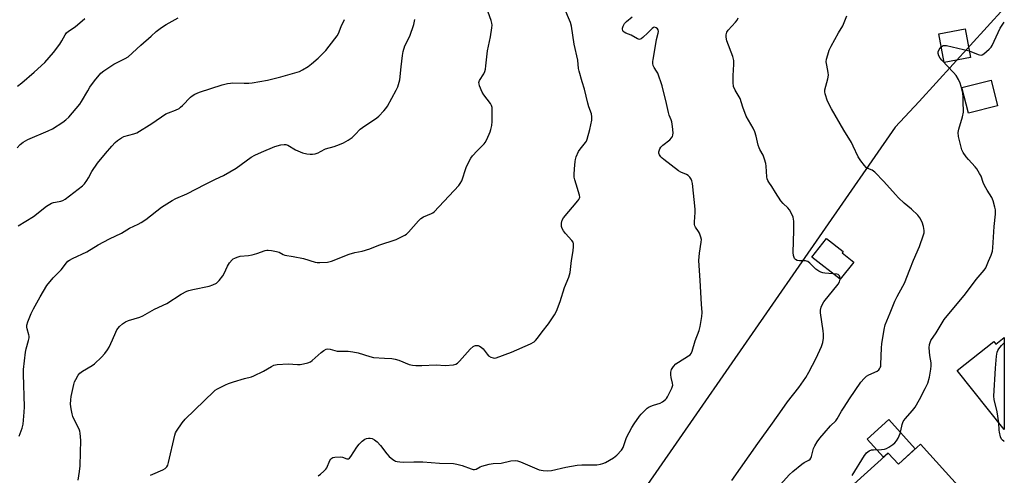
# Model space of a CAD drawing. Units: inches. Extents: x 1261767 to 1267767, y 549452 to 553452.
# Drawn here: x 1267342 to 1267767, y 550689 to 550885 of the extents above; entities that cross this region are included whole.
import ezdxf

# ---------------------------------------------------------------- set-up
doc = ezdxf.new("R2010")
doc.units = ezdxf.units.IN
doc.header["$MEASUREMENT"] = 0
for name, color, linetype in [('BLDG-Footprint', 5, 'Continuous'), ('CULTRL-Pad', 6, 'Continuous'), ('NTRL-Trees', 3, 'Continuous'), ('Undefined', 1, 'Continuous')]:
    doc.layers.add(name, color=color, linetype=linetype)

msp = doc.modelspace()

# ---------------------------------------------------------------- linework, layer by layer
at = {"layer": 'BLDG-Footprint'}
for points, elevation in [([(1267751.95, 550868.89), (1267740.58, 550866.81), (1267738.32, 550879.15), (1267749.69, 550881.23)], 540.6), ([(1267763.66, 550848.15), (1267751.03, 550844.94), (1267748.21, 550856.02), (1267760.84, 550859.23)], 541.03), ([(1267701.62, 550780.81), (1267695.78, 550773.36), (1267683.63, 550782.91), (1267689.94, 550790.94), (1267697.13, 550785.3), (1267696.66, 550784.71)], 526.57), ([(1267766.49, 550748.33), (1267766.49, 550708.58), (1267746.21, 550734), (1267761.96, 550746.57), (1267762.87, 550745.44)], 532.7), ([(1267730.38, 550702.32), (1267747.99, 550682.94), (1267737.21, 550673.14), (1267734.5, 550676.11), (1267721, 550663.84), (1267701.7, 550685.07), (1267716.49, 550698.51), (1267720.88, 550693.69)], 531.52)]:
    msp.add_lwpolyline(points, close=True, dxfattribs=dict(at, elevation=elevation))
at = {"layer": 'CULTRL-Pad'}
msp.add_lwpolyline([(1267728.17, 550700.31), (1267720.88, 550693.69), (1267716.49, 550698.51), (1267714.47, 550696.67), (1267707.41, 550704.44), (1267716.73, 550712.9)], close=True, dxfattribs=at)
at = {"layer": 'NTRL-Trees'}
msp.add_lwpolyline([(1267766.52, 551177.47), (1267766.5, 550890.19), (1267729.78, 550850.03), (1267719.55, 550838.85), (1267625.1, 550702.7), (1267592.97, 550656.39), (1267421.3, 550401.2), (1267382.29, 550334.33), (1267271.94, 550157.11), (1267255.23, 550134.82)], dxfattribs=at)
at = {"layer": 'Undefined'}
for points, elevation in [([(1267470.89, 550688.75), (1267471.8, 550689.43), (1267473.33, 550690.71), (1267474.1, 550691.52), (1267474.5, 550692.17), (1267475.88, 550695.23), (1267476.32, 550695.93), (1267476.69, 550696.3), (1267477.15, 550696.53), (1267477.95, 550696.73), (1267480.26, 550696.94), (1267481.37, 550696.77), (1267483.15, 550696.01), (1267483.59, 550695.97), (1267483.96, 550696.06), (1267484.35, 550696.34), (1267484.87, 550696.95), (1267487.55, 550701.07), (1267488.53, 550702.36), (1267489.79, 550703.55), (1267490.91, 550704.43), (1267491.66, 550704.79), (1267492.47, 550704.95), (1267493.29, 550704.94), (1267494.07, 550704.71), (1267495.04, 550704.14), (1267496.19, 550703.29), (1267497.67, 550701.69), (1267500.38, 550698.1), (1267501.42, 550697.07), (1267502.97, 550695.72), (1267503.67, 550695.23), (1267504.17, 550695.01), (1267504.94, 550694.81), (1267506.01, 550694.65), (1267507.41, 550694.58), (1267512.04, 550694.74), (1267515.91, 550694.67), (1267523.08, 550694.19), (1267529.13, 550693.97), (1267530.56, 550693.74), (1267532.82, 550693.19), (1267536.83, 550691.65), (1267537.62, 550691.41), (1267538.15, 550691.36), (1267538.99, 550691.54), (1267540.65, 550692.52), (1267541.43, 550692.87), (1267544.54, 550693.68), (1267546.26, 550693.99), (1267549.75, 550694.21), (1267553.88, 550695.08), (1267555.91, 550695.31), (1267556.74, 550695.19), (1267558.07, 550694.73), (1267566.08, 550691.29), (1267567.8, 550690.92), (1267569.55, 550690.77), (1267571.32, 550690.96), (1267577.6, 550692.48), (1267582.38, 550693.34), (1267584.4, 550693.47), (1267590.96, 550693.49), (1267592.54, 550693.72), (1267593.58, 550694.02), (1267594.61, 550694.46), (1267598.13, 550696.4), (1267599.49, 550697.54), (1267601.57, 550699.68), (1267601.91, 550700.15), (1267602.28, 550700.93), (1267603.72, 550705.14), (1267606.06, 550709.58), (1267606.98, 550711.04), (1267609.27, 550714.33), (1267609.97, 550715.23), (1267611.13, 550716.47), (1267612.58, 550717.81), (1267613.53, 550718.38), (1267615.34, 550719.14), (1267618.17, 550720.03), (1267619.18, 550720.57), (1267620.56, 550721.61), (1267620.93, 550722.04), (1267621.38, 550722.77), (1267623.2, 550726.45), (1267623.5, 550727.25), (1267623.61, 550727.79), (1267623.57, 550728.59), (1267622.98, 550731.06), (1267622.82, 550732.2), (1267622.85, 550733.38), (1267623.15, 550734.44), (1267624.02, 550735.86), (1267624.95, 550736.89), (1267626.17, 550737.73), (1267630.5, 550740.34), (1267631.18, 550740.88), (1267631.61, 550741.37), (1267632.07, 550742.34), (1267633.3, 550746.87), (1267634.97, 550751.35), (1267635.48, 550753.03), (1267636.21, 550757.28), (1267636.35, 550759), (1267636.04, 550762.66), (1267635.52, 550772.91), (1267634.92, 550781.4), (1267635.18, 550784.56), (1267635.94, 550789.36), (1267635.98, 550790.46), (1267635.73, 550791.57), (1267635.1, 550793.2), (1267634.7, 550793.96), (1267633.46, 550795.85), (1267633.22, 550796.35), (1267633.02, 550797.02), (1267632.95, 550798.1), (1267633.25, 550802.12), (1267633.25, 550803.56), (1267632.09, 550814.67), (1267631.9, 550815.74), (1267631.63, 550816.48), (1267631.05, 550817.33), (1267630.31, 550818.05), (1267629.57, 550818.48), (1267627.14, 550819.49), (1267626.07, 550820.07), (1267619.75, 550824.97), (1267619.06, 550825.54), (1267618.47, 550826.16), (1267617.92, 550827.06), (1267617.66, 550827.77), (1267617.64, 550828.27), (1267617.76, 550828.78), (1267618.09, 550829.55), (1267618.54, 550830.26), (1267619.36, 550831.09), (1267622.32, 550833.46), (1267623.08, 550834.27), (1267623.48, 550834.94), (1267623.66, 550835.43), (1267623.79, 550836.54), (1267623.56, 550839.19), (1267623.27, 550841.23), (1267623.02, 550842.04), (1267622.13, 550844.1), (1267621.78, 550845.2), (1267621.01, 550849.13), (1267619.11, 550856.68), (1267617.16, 550862.12), (1267616.65, 550863.11), (1267615.59, 550864.66), (1267615.26, 550865.45), (1267615.07, 550866.3), (1267615.05, 550867.17), (1267615.15, 550868.05), (1267616.35, 550874.85), (1267616.7, 550876.62), (1267617.41, 550879.36), (1267617.45, 550880.1), (1267617.29, 550880.89), (1267617.03, 550881.3), (1267616.47, 550881.74), (1267615.83, 550881.94), (1267615.4, 550881.86), (1267614.77, 550881.42), (1267612.9, 550879.52), (1267610.71, 550877.5), (1267610.04, 550877), (1267609.36, 550876.73), (1267608.89, 550876.8), (1267608.41, 550877.01), (1267605.73, 550878.59), (1267603.4, 550879.48), (1267602.69, 550879.83), (1267602.34, 550880.14), (1267602.09, 550880.5), (1267601.94, 550881.14), (1267602, 550881.63), (1267602.22, 550882.39), (1267602.83, 550883.58), (1267603.65, 550884.41), (1267606.22, 550886.48)], 524), ([(1267692.7, 550775.78), (1267689.18, 550776.01), (1267688.33, 550776.13), (1267687.52, 550776.38), (1267686.54, 550776.92), (1267685.37, 550777.73), (1267682.68, 550780.33), (1267681.81, 550781.01), (1267681.34, 550781.2), (1267680.83, 550781.29), (1267678.33, 550781.39), (1267677.2, 550781.53), (1267676.5, 550781.83), (1267676.07, 550782.36), (1267675.64, 550783.56), (1267675.5, 550784.88), (1267675.88, 550794.4), (1267675.81, 550798.39), (1267675.73, 550799.23), (1267675.51, 550800.07), (1267674.69, 550801.98), (1267673.96, 550803.26), (1267673.22, 550804.09), (1267671.17, 550806.04), (1267670.25, 550807.13), (1267667.85, 550810.72), (1267666.4, 550813.39), (1267665.02, 550815.19), (1267664.58, 550815.92), (1267664.32, 550816.72), (1267664.19, 550817.56), (1267664.01, 550819.87), (1267663.97, 550822.13), (1267663.78, 550823.25), (1267663.18, 550825.17), (1267662.58, 550826.79), (1267661.2, 550829.24), (1267660.85, 550830), (1267660.52, 550831.1), (1267659.57, 550835.04), (1267659, 550836.93), (1267658.26, 550838.5), (1267655.3, 550843.6), (1267653.84, 550847.5), (1267652.63, 550851.3), (1267650.52, 550854.83), (1267649.85, 550856.38), (1267649.69, 550858.09), (1267649.72, 550861.59), (1267649.76, 550863.05), (1267650.03, 550866.48), (1267650.01, 550867.6), (1267649.54, 550869.31), (1267646.98, 550876.12), (1267646.65, 550877.71), (1267646.64, 550878.76), (1267646.99, 550879.8), (1267647.57, 550880.76), (1267650.68, 550884.16), (1267651.37, 550885.06), (1267651.89, 550886.09)], 526), ([(1267670.03, 550684.95), (1267673.85, 550689.12), (1267675.37, 550690.53), (1267679.23, 550693.75), (1267680.21, 550694.38), (1267682.25, 550695.37), (1267682.84, 550695.86), (1267683.1, 550696.25), (1267683.41, 550697.03), (1267684.26, 550700.4), (1267684.88, 550701.64), (1267685.89, 550703.31), (1267687.03, 550704.86), (1267688.84, 550707), (1267691.69, 550710.24), (1267693.85, 550712.39), (1267694.53, 550713.21), (1267696.41, 550716.55), (1267697.48, 550718.27), (1267699.85, 550721.91), (1267704.73, 550729.11), (1267706.11, 550730.65), (1267707.19, 550731.64), (1267708.19, 550732.24), (1267711.75, 550733.84), (1267712.46, 550734.4), (1267712.81, 550734.84), (1267713.07, 550735.33), (1267713.25, 550735.85), (1267713.38, 550736.72), (1267713.6, 550743.85), (1267713.73, 550745.62), (1267714.78, 550751.73), (1267715.24, 550753.73), (1267717.28, 550758.97), (1267719.41, 550764), (1267720.37, 550765.93), (1267722.83, 550770.39), (1267723.47, 550771.74), (1267725.87, 550777.54), (1267727.4, 550781.57), (1267730.02, 550787.53), (1267731.73, 550792.49), (1267731.92, 550793.33), (1267731.98, 550794.43), (1267731.69, 550796.11), (1267731.1, 550798.03), (1267730.18, 550799.86), (1267729.32, 550801.01), (1267726.56, 550803.55), (1267723.35, 550806.21), (1267720.99, 550808.5), (1267719.57, 550809.97), (1267714.6, 550815.48), (1267710.69, 550819.53), (1267709.57, 550820.43), (1267707.69, 550821.17), (1267707.04, 550821.56), (1267706.26, 550822.38), (1267704.68, 550824.47), (1267703.58, 550826.19), (1267701.45, 550830.77), (1267700.62, 550832.34), (1267697.38, 550837.62), (1267692.02, 550846.75), (1267690.35, 550850.16), (1267689.26, 550853.34), (1267689.13, 550854.14), (1267689.2, 550854.97), (1267690.41, 550859.72), (1267690.72, 550861.38), (1267690.68, 550862.43), (1267689.99, 550865.66), (1267689.81, 550867.04), (1267689.93, 550868.16), (1267690.46, 550870.11), (1267691.11, 550872.02), (1267691.92, 550873.74), (1267695.05, 550879.54), (1267696.93, 550882.55), (1267698.68, 550886.82)], 528), ([(1267751.42, 550871.77), (1267755.28, 550870.18), (1267755.82, 550870.02), (1267756.5, 550869.96), (1267756.94, 550870.06), (1267757.65, 550870.45), (1267760.07, 550872.5), (1267760.8, 550873.32), (1267761.25, 550874.03), (1267764.81, 550881.56), (1267766.5, 550884.13)], 530), ([(1267701.01, 550688.78), (1267706.3, 550697.46), (1267706.81, 550698.18), (1267707.19, 550698.59), (1267708.34, 550699.39), (1267709.35, 550699.82), (1267710.15, 550699.92), (1267713.53, 550700.03), (1267714.94, 550700.22), (1267715.74, 550700.47), (1267716.76, 550701.02), (1267718.46, 550702.16), (1267719.3, 550702.89), (1267720.02, 550703.7), (1267720.73, 550704.91), (1267721.67, 550706.96), (1267721.99, 550708.09), (1267722.51, 550710.73), (1267723, 550712.05), (1267723.79, 550713.19), (1267727.02, 550716.82), (1267728.07, 550718.22), (1267729.94, 550721.56), (1267732.44, 550726.28), (1267733.57, 550728.68), (1267734.22, 550731.13), (1267734.83, 550734.61), (1267735.01, 550736.06), (1267734.95, 550737.34), (1267734.38, 550740.58), (1267734.21, 550743.85), (1267734.32, 550745.31), (1267734.57, 550746.15), (1267734.91, 550746.95), (1267737.2, 550750.34), (1267739.7, 550754.61), (1267740.66, 550756.03), (1267749.83, 550767.08), (1267754.36, 550773.3), (1267757.89, 550777.23), (1267758.55, 550778.35), (1267759.74, 550781.19), (1267760.91, 550783.69), (1267761.43, 550785.54), (1267761.61, 550786.99), (1267762.09, 550796.16), (1267762.69, 550801.49), (1267762.7, 550803.25), (1267762.51, 550804.39), (1267761.69, 550807.22), (1267761.18, 550808.59), (1267759.13, 550811.82), (1267758.03, 550813.79), (1267757.45, 550815.08), (1267756.52, 550817.76), (1267755.86, 550819), (1267754.68, 550820.93), (1267754.01, 550821.84), (1267751.03, 550825.02), (1267750.13, 550826.11), (1267748.86, 550827.95), (1267748.26, 550829.21), (1267746.85, 550834.88), (1267746.61, 550836.58), (1267746.87, 550837.98), (1267748.47, 550843.31), (1267748.87, 550845.44), (1267748.92, 550846.55), (1267748.8, 550848.9), (1267748.78, 550851.95), (1267748.6, 550853.56), (1267747.89, 550856.45), (1267747.45, 550857.86), (1267746.74, 550859.41), (1267745.77, 550861.14), (1267744.67, 550862.48), (1267739.58, 550867.75), (1267738.87, 550868.66), (1267738.32, 550869.65), (1267737.98, 550870.67), (1267738.04, 550871.38), (1267738.5, 550872.34), (1267739.36, 550873.47)], 530), ([(1267739.36, 550873.47), (1267739.85, 550873.87), (1267740.21, 550874.04), (1267740.73, 550874.11), (1267741.57, 550874.04), (1267746.44, 550873.02), (1267751.42, 550871.77)], 530), ([(1267695.73, 550773.4), (1267695.71, 550774.46), (1267695.53, 550774.87), (1267695.24, 550775.19), (1267694.86, 550775.43), (1267694.39, 550775.61), (1267692.7, 550775.78)], 526), ([(1267649.17, 550686.73), (1267660.35, 550702.64), (1267666.67, 550711.34), (1267670.75, 550717.24), (1267673.16, 550720.5), (1267678.04, 550726.8), (1267680.93, 550731.11), (1267682.26, 550733.41), (1267685.48, 550739.43), (1267687.8, 550744.42), (1267688.33, 550746.07), (1267688.58, 550748.01), (1267688.66, 550749.69), (1267688.5, 550751.16), (1267687.31, 550758.93), (1267687.28, 550760.03), (1267687.62, 550761.4), (1267688.16, 550762.72), (1267688.78, 550763.7), (1267694.93, 550771.3), (1267695.48, 550772.31), (1267695.73, 550773.4)], 526), ([(1267764.17, 550711.49), (1267763.38, 550716.26), (1267762.18, 550721.64), (1267762.03, 550723.08), (1267762.69, 550735.02), (1267763.21, 550740.26), (1267763.48, 550741.96), (1267763.77, 550742.74), (1267764.22, 550743.44), (1267765.28, 550744.77), (1267766.22, 550745.73), (1267766.49, 550745.92)], 532), ([(1267766.49, 550703.52), (1267766.32, 550703.61), (1267765.68, 550704.12), (1267765.33, 550704.51), (1267764.87, 550705.53), (1267764.42, 550707.51), (1267764.31, 550708.38), (1267764.17, 550711.49)], 532)]:
    msp.add_lwpolyline(points, dxfattribs=dict(at, elevation=elevation))
for points in [[(1267367.42, 550686.78, 520), (1267368.02, 550690.61, 520), (1267368.26, 550692.97, 520), (1267368.35, 550698.74, 520), (1267368.59, 550703.9, 520), (1267368.32, 550707.11, 520), (1267368.16, 550707.96, 520), (1267367.89, 550708.75, 520), (1267365.78, 550712.66, 520), (1267365.11, 550714.24, 520), (1267364.81, 550715.35, 520), (1267364.36, 550717.61, 520), (1267364.15, 550719.62, 520), (1267364.19, 550721.4, 520), (1267364.34, 550722.87, 520), (1267365.53, 550728.02, 520), (1267365.89, 550729.12, 520), (1267366.34, 550730.17, 520), (1267367.47, 550732.05, 520), (1267368.19, 550732.9, 520), (1267369.31, 550733.83, 520), (1267373.42, 550736.28, 520), (1267374.39, 550736.97, 520), (1267377.43, 550739.84, 520), (1267378.89, 550741.34, 520), (1267380.09, 550742.95, 520), (1267380.82, 550744.19, 520), (1267382.26, 550747.33, 520), (1267383.61, 550750.55, 520), (1267384.13, 550751.58, 520), (1267385.2, 550753.01, 520), (1267386.46, 550754.23, 520), (1267387.85, 550755.09, 520), (1267389.12, 550755.67, 520), (1267393.98, 550757.11, 520), (1267395.32, 550757.65, 520), (1267400.26, 550760.47, 520), (1267405.56, 550762.98, 520), (1267411.74, 550766.92, 520), (1267414.26, 550768.28, 520), (1267415.08, 550768.57, 520), (1267416.78, 550768.99, 520), (1267423.86, 550770.41, 520), (1267425.45, 550770.98, 520), (1267426.96, 550771.72, 520), (1267427.63, 550772.21, 520), (1267428.21, 550772.8, 520), (1267429.76, 550774.81, 520), (1267430.3, 550775.81, 520), (1267431.7, 550778.97, 520), (1267432.61, 550780.45, 520), (1267433.72, 550781.78, 520), (1267434.15, 550782.15, 520), (1267434.86, 550782.53, 520), (1267435.91, 550782.9, 520), (1267437.27, 550783.26, 520), (1267440.76, 550783.66, 520), (1267442.45, 550783.95, 520), (1267444.43, 550784.54, 520), (1267447.93, 550785.78, 520), (1267448.74, 550785.95, 520), (1267449.29, 550785.96, 520), (1267450.69, 550785.79, 520), (1267452.92, 550785.36, 520), (1267453.98, 550785, 520), (1267455.75, 550784.05, 520), (1267456.52, 550783.76, 520), (1267460.1, 550783.21, 520), (1267464.47, 550782.35, 520), (1267469.53, 550780.7, 520), (1267470.37, 550780.58, 520), (1267471.51, 550780.56, 520), (1267474.91, 550780.73, 520), (1267476.57, 550781.21, 520), (1267484.21, 550784.23, 520), (1267486.67, 550784.89, 520), (1267489.82, 550785.46, 520), (1267493.12, 550786.49, 520), (1267496.99, 550788.04, 520), (1267504.41, 550790.54, 520), (1267508.19, 550792.32, 520), (1267508.94, 550792.8, 520), (1267509.78, 550793.6, 520), (1267514.02, 550798.59, 520), (1267515.05, 550799.63, 520), (1267516.19, 550800.27, 520), (1267519.7, 550801.66, 520), (1267520.2, 550801.95, 520), (1267520.87, 550802.49, 520), (1267531.45, 550813.76, 520), (1267532.1, 550814.64, 520), (1267532.74, 550815.79, 520), (1267534.67, 550821.55, 520), (1267535.82, 550823.98, 520), (1267536.68, 550825.55, 520), (1267537.38, 550826.51, 520), (1267539.36, 550828.75, 520), (1267542.32, 550831.67, 520), (1267542.84, 550832.36, 520), (1267543.53, 550833.64, 520), (1267544.94, 550836.86, 520), (1267545.26, 550837.96, 520), (1267545.62, 550839.64, 520), (1267545.75, 550841.42, 520), (1267545.84, 550845.92, 520), (1267545.78, 550847.39, 520), (1267545.57, 550848.2, 520), (1267545.03, 550849.16, 520), (1267542.26, 550852.78, 520), (1267541.49, 550853.98, 520), (1267540.41, 550856.73, 520), (1267540.19, 550857.56, 520), (1267540.13, 550858.11, 520), (1267540.19, 550858.58, 520), (1267540.36, 550859.06, 520), (1267542.17, 550861.9, 520), (1267542.62, 550862.88, 520), (1267542.95, 550863.92, 520), (1267543.16, 550865.38, 520), (1267543.76, 550871.78, 520), (1267545.12, 550877.87, 520), (1267545.74, 550881.7, 520), (1267545.82, 550882.87, 520), (1267545.71, 550883.72, 520), (1267545.38, 550884.82, 520), (1267542.61, 550892.45, 520)], [(1267398.6, 550688.9, 522), (1267399.61, 550689.43, 522), (1267403.91, 550691.29, 522), (1267404.86, 550691.87, 522), (1267405.63, 550692.59, 522), (1267406.03, 550693.29, 522), (1267406.36, 550694.4, 522), (1267409.04, 550706.25, 522), (1267409.4, 550707.28, 522), (1267409.79, 550708, 522), (1267412.23, 550711.56, 522), (1267413.54, 550713.13, 522), (1267425.81, 550725.03, 522), (1267426.47, 550725.56, 522), (1267427.48, 550726.17, 522), (1267430.94, 550727.87, 522), (1267432.25, 550728.43, 522), (1267434.31, 550729.17, 522), (1267439.05, 550730.68, 522), (1267442.1, 550731.41, 522), (1267443.17, 550731.77, 522), (1267447.31, 550733.82, 522), (1267450.78, 550735.81, 522), (1267451.78, 550736.31, 522), (1267453.18, 550736.64, 522), (1267457.91, 550736.99, 522), (1267461.96, 550736.69, 522), (1267463.11, 550736.67, 522), (1267464.51, 550736.91, 522), (1267466.44, 550737.43, 522), (1267467.48, 550737.85, 522), (1267468.18, 550738.32, 522), (1267472.07, 550741.81, 522), (1267473.23, 550742.73, 522), (1267474.22, 550743.3, 522), (1267474.99, 550743.43, 522), (1267476.06, 550743.26, 522), (1267479, 550742.43, 522), (1267483.75, 550742.35, 522), (1267485.78, 550742.13, 522), (1267488.06, 550741.62, 522), (1267493.09, 550740.04, 522), (1267494.74, 550739.63, 522), (1267499.38, 550739.45, 522), (1267502.59, 550739.2, 522), (1267504.03, 550739.01, 522), (1267505.66, 550738.52, 522), (1267510.06, 550736.68, 522), (1267511.43, 550736.3, 522), (1267512.9, 550736.21, 522), (1267515.58, 550736.22, 522), (1267521.7, 550736.52, 522), (1267525.54, 550736.2, 522), (1267529.09, 550736.55, 522), (1267530.21, 550736.82, 522), (1267530.93, 550737.26, 522), (1267531.77, 550738.08, 522), (1267536.34, 550743.27, 522), (1267537.66, 550744.4, 522), (1267538.14, 550744.68, 522), (1267538.61, 550744.84, 522), (1267539.34, 550744.91, 522), (1267539.85, 550744.83, 522), (1267540.38, 550744.62, 522), (1267541.11, 550744.17, 522), (1267541.93, 550743.36, 522), (1267543.71, 550741.07, 522), (1267544.28, 550740.44, 522), (1267545.21, 550739.84, 522), (1267546.24, 550739.49, 522), (1267546.77, 550739.44, 522), (1267547.55, 550739.59, 522), (1267554.17, 550742.02, 522), (1267562.37, 550745.58, 522), (1267563.91, 550746.42, 522), (1267564.55, 550747.02, 522), (1267565.31, 550747.93, 522), (1267567.37, 550750.72, 522), (1267570.14, 550754.13, 522), (1267572.73, 550758.07, 522), (1267573.53, 550759.65, 522), (1267575.09, 550763.86, 522), (1267577.04, 550769.88, 522), (1267578.84, 550774.26, 522), (1267579.42, 550776.26, 522), (1267579.97, 550781.46, 522), (1267580.79, 550785.61, 522), (1267580.93, 550787.56, 522), (1267580.89, 550788.64, 522), (1267580.66, 550789.39, 522), (1267580.19, 550790.09, 522), (1267577.42, 550793.12, 522), (1267576.54, 550794.28, 522), (1267576.02, 550795.32, 522), (1267575.73, 550796.12, 522), (1267575.63, 550796.67, 522), (1267575.67, 550797.49, 522), (1267576.05, 550798.83, 522), (1267576.61, 550799.8, 522), (1267582.75, 550807.11, 522), (1267583.24, 550807.79, 522), (1267583.48, 550808.26, 522), (1267583.57, 550808.76, 522), (1267583.45, 550809.56, 522), (1267581.97, 550814.3, 522), (1267581.44, 550816.27, 522), (1267581.22, 550817.4, 522), (1267581.18, 550818.57, 522), (1267581.27, 550820.94, 522), (1267581.59, 550824.17, 522), (1267581.76, 550825.03, 522), (1267582.09, 550826.12, 522), (1267583.07, 550828.49, 522), (1267583.7, 550829.41, 522), (1267586.01, 550832.25, 522), (1267586.45, 550832.95, 522), (1267586.79, 550833.73, 522), (1267587.97, 550837.85, 522), (1267588.7, 550841.87, 522), (1267588.84, 550843.31, 522), (1267588.66, 550844.68, 522), (1267587.54, 550847.65, 522), (1267587.03, 550849.27, 522), (1267585.59, 550855.25, 522), (1267584.55, 550858.51, 522), (1267583.3, 550863.06, 522), (1267583.09, 550864.23, 522), (1267582.69, 550867.76, 522), (1267581.18, 550874.68, 522), (1267580, 550882.38, 522), (1267579.63, 550884.05, 522), (1267576.76, 550890.69, 522)], [(1267341.13, 550829.95, 514), (1267342.45, 550831.46, 514), (1267343.76, 550832.47, 514), (1267345.68, 550833.59, 514), (1267354.47, 550837.32, 514), (1267356.3, 550838.17, 514), (1267360.73, 550841.01, 514), (1267362.15, 550842.02, 514), (1267363.38, 550843.24, 514), (1267368.09, 550848.78, 514), (1267368.89, 550850, 514), (1267371.51, 550854.61, 514), (1267372.44, 550856.1, 514), (1267374.48, 550858.86, 514), (1267377.16, 550862.14, 514), (1267378.54, 550863.24, 514), (1267382.79, 550866.02, 514), (1267387.67, 550868.45, 514), (1267389.02, 550869.28, 514), (1267394.45, 550874.28, 514), (1267398.87, 550878.09, 514), (1267401.02, 550880.07, 514), (1267403.33, 550881.91, 514), (1267405.29, 550883.2, 514), (1267410.45, 550886.04, 514)], [(1267341.28, 550856.63, 512), (1267343.1, 550858.06, 512), (1267348.45, 550862.54, 512), (1267353, 550866.83, 512), (1267356.83, 550871.05, 512), (1267359.51, 550874.72, 512), (1267360.36, 550876.11, 512), (1267361.74, 550878.65, 512), (1267362.41, 550879.51, 512), (1267363.27, 550880.21, 512), (1267366.14, 550882.15, 512), (1267370.27, 550885.74, 512)], [(1267341.48, 550796.41, 516), (1267348.13, 550800.48, 516), (1267353.78, 550804.82, 516), (1267355.2, 550805.75, 516), (1267355.93, 550806.14, 516), (1267356.71, 550806.42, 516), (1267359.21, 550806.82, 516), (1267359.96, 550807.01, 516), (1267360.75, 550807.36, 516), (1267361.77, 550807.94, 516), (1267363.7, 550809.31, 516), (1267369.34, 550813.58, 516), (1267370.2, 550814.5, 516), (1267371.16, 550815.87, 516), (1267371.89, 550817.06, 516), (1267373.31, 550819.78, 516), (1267375.72, 550823.36, 516), (1267379.19, 550827.62, 516), (1267381.85, 550830.69, 516), (1267383.33, 550832.27, 516), (1267384.41, 550833.17, 516), (1267386.11, 550834.38, 516), (1267387.15, 550834.91, 516), (1267391.38, 550835.97, 516), (1267392.74, 550836.5, 516), (1267399.09, 550840.46, 516), (1267405.25, 550844.63, 516), (1267406.31, 550845.11, 516), (1267409.3, 550846.23, 516), (1267410.88, 550846.97, 516), (1267411.57, 550847.46, 516), (1267412.4, 550848.23, 516), (1267415.86, 550851.85, 516), (1267416.49, 550852.37, 516), (1267417.65, 550853.12, 516), (1267418.63, 550853.63, 516), (1267419.73, 550854.04, 516), (1267429.52, 550857.12, 516), (1267431.73, 550857.69, 516), (1267433.12, 550857.92, 516), (1267433.97, 550857.98, 516), (1267438.91, 550857.83, 516), (1267440.99, 550857.85, 516), (1267442.46, 550857.95, 516), (1267448.98, 550859.23, 516), (1267454.73, 550860.56, 516), (1267462.84, 550862.95, 516), (1267464.13, 550863.58, 516), (1267466.58, 550865.07, 516), (1267467.94, 550866.13, 516), (1267470.77, 550868.6, 516), (1267474.07, 550871.94, 516), (1267475.58, 550873.77, 516), (1267478.97, 550878.3, 516), (1267479.53, 550879.29, 516), (1267480.8, 550882.33, 516), (1267482.15, 550885.25, 516)], [(1267341.98, 550705.73, 518), (1267343.29, 550709.24, 518), (1267343.72, 550710.92, 518), (1267344.18, 550716.18, 518), (1267344.3, 550718.38, 518), (1267343.89, 550732.47, 518), (1267343.92, 550734.54, 518), (1267344.71, 550741.98, 518), (1267345.03, 550743.38, 518), (1267346.05, 550746.97, 518), (1267346.26, 550748.08, 518), (1267346.26, 550748.93, 518), (1267346.17, 550749.49, 518), (1267345.45, 550751.98, 518), (1267345.34, 550752.8, 518), (1267345.35, 550753.61, 518), (1267345.72, 550755, 518), (1267347.14, 550758.59, 518), (1267348.15, 550760.7, 518), (1267351, 550765.77, 518), (1267353.97, 550770.63, 518), (1267356.62, 550773.95, 518), (1267360.05, 550777.46, 518), (1267362.34, 550780.51, 518), (1267362.93, 550781.11, 518), (1267363.62, 550781.61, 518), (1267364.91, 550782.27, 518), (1267371.15, 550785.18, 518), (1267376.01, 550788.16, 518), (1267380.95, 550790.77, 518), (1267386.1, 550793.3, 518), (1267389.58, 550795.43, 518), (1267393.26, 550797.16, 518), (1267394.57, 550797.85, 518), (1267396.52, 550799.12, 518), (1267403.32, 550804.49, 518), (1267407.9, 550807.31, 518), (1267409.46, 550808.14, 518), (1267414.26, 550810.21, 518), (1267422.27, 550814.38, 518), (1267426.54, 550816.48, 518), (1267430.04, 550818.04, 518), (1267435.44, 550821.26, 518), (1267441.99, 550825.99, 518), (1267443.52, 550826.81, 518), (1267446.41, 550828.11, 518), (1267452.2, 550830.53, 518), (1267454.74, 550831.28, 518), (1267456.15, 550831.48, 518), (1267456.96, 550831.38, 518), (1267457.75, 550831.09, 518), (1267461.08, 550829.15, 518), (1267464.03, 550827.92, 518), (1267465.94, 550827.46, 518), (1267467.32, 550827.28, 518), (1267468.42, 550827.25, 518), (1267469.52, 550827.47, 518), (1267470.87, 550827.91, 518), (1267471.89, 550828.37, 518), (1267474.06, 550829.56, 518), (1267477.67, 550830.6, 518), (1267480.08, 550831.47, 518), (1267481.69, 550832.17, 518), (1267483.78, 550833.3, 518), (1267485.42, 550834.52, 518), (1267486.73, 550835.7, 518), (1267489, 550838.06, 518), (1267489.89, 550838.82, 518), (1267496.08, 550842.94, 518), (1267496.98, 550843.61, 518), (1267499.11, 550845.91, 518), (1267500.02, 550847.01, 518), (1267500.67, 550847.95, 518), (1267504.49, 550854.88, 518), (1267505.13, 550856.23, 518), (1267505.5, 550857.31, 518), (1267505.96, 550859.27, 518), (1267506.58, 550864.86, 518), (1267507.22, 550869.77, 518), (1267507.53, 550871.46, 518), (1267508.23, 550873.89, 518), (1267510.29, 550878.06, 518), (1267512, 550883.09, 518), (1267512.51, 550885.36, 518)]]:
    msp.add_polyline3d(points, dxfattribs=at)

doc.saveas('drawing.dxf')
